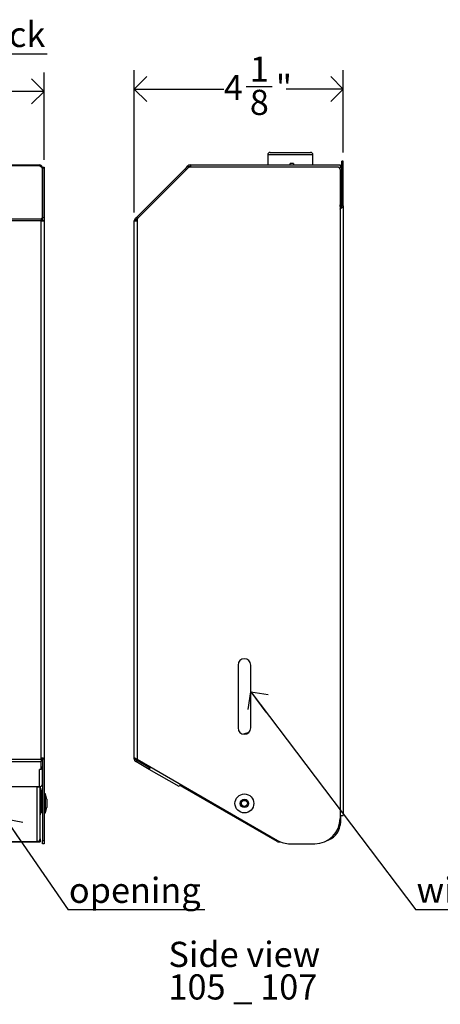
# Model space of a CAD drawing. Units: inches. Extents: x -3.2 to 46.4, y 0.4 to 25.8.
# Drawn here: x 13.1 to 21.4, y 5.6 to 25.1 of the extents above; entities that cross this region are included whole.
import ezdxf

# ---------------------------------------------------------------- set-up
doc = ezdxf.new("R2010")
doc.units = ezdxf.units.IN
doc.header["$MEASUREMENT"] = 0
doc.linetypes.add('SLD-Solid', pattern=[0])
for name, color, linetype in [('DIMS', 5, 'SLD-Solid'), ('NOTES', 1, 'SLD-Solid'), ('OBJECT', 7, 'SLD-Solid')]:
    doc.layers.add(name, color=color, linetype=linetype)
doc.styles.add('SLDTEXTSTYLE1', font='GOTHIC.TTF', dxfattribs={"width": 0.913})
doc.styles.get("Standard").update_dxf_attribs({"font": 'GOTHIC.TTF'})
doc.dimstyles.new('SLDDIMSTYLE0', dxfattribs={"dimtxt": 0.5, "dimasz": 0.5, "dimexe": 0, "dimexo": 0.0625, "dimgap": 0.125, "dimtad": 0, "dimtih": 1, "dimtoh": 1, "dimrnd": 1e-09, "dimzin": 12, "dimdsep": 46, "dimlunit": 5, "dimtxsty": 'SLDTEXTSTYLE1', "dimblk1": 'OPEN90', "dimblk2": 'OPEN90', "dimsah": 1, "dimcen": 0.09, "dimadec": 0, "dimazin": 3, "dimtfac": 1, "dimtofl": 0, "dimtmove": 0, "dimatfit": 3, "dimldrblk": 'OPEN90', "dimfxl": 0, "dimfrac": 2, "dimtolj": 1, "dimtzin": 12, "dimarcsym": 0})
doc.dimstyles.new('SLDDIMSTYLE1', dxfattribs={"dimtxt": 0.5, "dimasz": 0.5, "dimexe": 0, "dimexo": 0.0625, "dimgap": 0.125, "dimtad": 0, "dimtih": 1, "dimtoh": 1, "dimdec": 6, "dimrnd": 1e-09, "dimzin": 12, "dimdsep": 46, "dimlunit": 5, "dimtxsty": 'SLDTEXTSTYLE1', "dimblk1": 'OPEN90', "dimblk2": 'OPEN90', "dimsah": 1, "dimcen": 0.09, "dimadec": 0, "dimazin": 3, "dimtfac": 1, "dimtofl": 0, "dimtmove": 0, "dimatfit": 3, "dimldrblk": 'OPEN90', "dimfxl": 0, "dimfrac": 2, "dimtolj": 1, "dimtzin": 12, "dimarcsym": 0})
doc.dimstyles.new('SLDDIMSTYLE2', dxfattribs={"dimtxt": 0.18, "dimasz": 0.5, "dimexe": 0, "dimexo": 0.0625, "dimgap": 0, "dimtad": 0, "dimtih": 1, "dimtoh": 1, "dimdec": 0, "dimrnd": 1e-09, "dimzin": 0, "dimdsep": 46, "dimlunit": 5, "dimtxsty": 'Standard', "dimblk1": 'OPEN90', "dimblk2": 'OPEN90', "dimsah": 1, "dimcen": 0.09, "dimadec": 0, "dimazin": 0, "dimtfac": 0.5, "dimtdec": 0, "dimtofl": 0, "dimtmove": 0, "dimatfit": 3, "dimldrblk": 'OPEN90', "dimfxl": 0, "dimfrac": 2, "dimtolj": 1, "dimtzin": 0, "dimarcsym": 0})

# ---------------------------------------------------------------- blocks, each defined once
blk = doc.blocks.new('_Open90')
at = {"color": 0, "linetype": 'ByBlock', "lineweight": -2}
for p, q in [((-0.5, 0.5), (0, 0)), ((0, 0), (-1, 0)), ((0, 0), (-0.5, -0.5))]:
    blk.add_line(p, q, dxfattribs=at)
blk = doc.blocks.new('_D_2')
at = {"layer": 'DIMS'}
for p, q in [((2.52, 22.333), (2.52, 24.069)), ((13.543, 22.333), (13.543, 24.069)), ((2.52, 23.694), (7.802, 23.694)), ((13.543, 23.694), (8.747, 23.694))]:
    blk.add_line(p, q, dxfattribs=at)
at = {"layer": 'DIMS', "xscale": 0.5, "yscale": 0.5, "rotation": 180.0000000000006}
blk.add_blockref('_Open90', (2.52, 23.694, -7.696), dxfattribs=at)
at = {"layer": 'DIMS', "xscale": 0.5, "yscale": 0.5}
blk.add_blockref('_Open90', (13.543, 23.694, -7.696), dxfattribs=at)
at = {"layer": 'DIMS', "insert": (7.802, 23.936), "char_height": 0.5, "attachment_point": 1, "style": 'SLDTEXTSTYLE1'}
blk.add_mtext('11"', dxfattribs=at)
blk = doc.blocks.new('SW_NOTE_0_2')
at = {"layer": 'NOTES', "color": 0}
blk.add_line((2.715, 0), (0, 0), dxfattribs=at)
at = {"layer": 'NOTES', "color": 0, "insert": (0.016, 0.641), "char_height": 0.5, "attachment_point": 1, "style": 'SLDTEXTSTYLE1'}
blk.add_mtext('opening', dxfattribs=at)
blk = doc.blocks.new('SW_NOTE_0_3')
at = {"layer": 'NOTES', "color": 0}
blk.add_line((2.642, 0), (0, 0), dxfattribs=at)
at = {"layer": 'NOTES', "color": 0, "insert": (0.015, 0.642), "char_height": 0.5, "attachment_point": 1, "style": 'SLDTEXTSTYLE1'}
blk.add_mtext('key lock', dxfattribs=at)
blk = doc.blocks.new('_D_4')
at = {"layer": 'DIMS'}
for p, q in [((15.333, 21.289), (15.333, 24.115)), ((19.486, 22.477), (19.486, 24.115)), ((15.333, 23.74), (17.113, 23.74)), ((17.555, 23.791), (18.071, 23.791)), ((19.486, 23.74), (18.351, 23.74))]:
    blk.add_line(p, q, dxfattribs=at)
at = {"layer": 'DIMS', "xscale": 0.5, "yscale": 0.5}
for p, rotation in [((15.333, 23.74, -0.224), 179.9999999999998), ((19.486, 23.74, -0.224), 359.9999999999998)]:
    blk.add_blockref('_Open90', p, dxfattribs=dict(at, rotation=rotation))
at = {"layer": 'DIMS', "char_height": 0.5, "attachment_point": 1, "style": 'SLDTEXTSTYLE1'}
for s, insert in [('1', (17.629, 24.386)), ('4', (17.113, 24.02)), ('"', (18.145, 24.02)), ('8', (17.629, 23.725))]:
    blk.add_mtext(s, dxfattribs=dict(at, insert=insert))
blk = doc.blocks.new('SW_NOTE_0_5')
at = {"layer": 'NOTES', "color": 0}
blk.add_line((2.537, 0), (0, 0), dxfattribs=at)
at = {"layer": 'NOTES', "color": 0, "insert": (0.015, 0.642), "char_height": 0.5, "attachment_point": 1, "style": 'SLDTEXTSTYLE1'}
blk.add_mtext('window', dxfattribs=at)
blk = doc.blocks.new('SW_NOTE_0_6')
at = {"layer": 'NOTES', "color": 0, "char_height": 0.5, "attachment_point": 1, "style": 'SLDTEXTSTYLE1'}
for s, insert in [('Side view', (0, 0.639)), ('105 _ 107', (0, -0.008))]:
    blk.add_mtext(s, dxfattribs=dict(at, insert=insert))

msp = doc.modelspace()

# ---------------------------------------------------------------- linework, layer by layer
at = {"layer": 'OBJECT', "linetype": 'SLD-Solid', "lineweight": 25}
for p, q in [((17.9842174, 22.4316952), (17.9842174, 22.2316952)), ((18.8842174, 22.4316952), (17.9842174, 22.4316952)), ((18.0342174, 22.4816952), (18.8342174, 22.4816952)), ((18.8842174, 22.2316952), (18.8842174, 22.4316952)), ((19.4855877, 22.3098382), (19.4565877, 22.3098382)), ((19.4565877, 22.2366149), (19.4565877, 22.3098382)), ((19.4855877, 22.2366149), (19.4855877, 22.3098382)), ((2.6128039, 22.2316952), (13.4497994, 22.2316952)), ((13.4497994, 22.2144438), (2.6128039, 22.2144438)), ((13.4497994, 22.2316952), (13.4497994, 22.2144438)), ((13.4951548, 22.1823727), (13.4497994, 22.2144438)), ((13.5086994, 22.1727952), (13.5086994, 22.164748)), ((13.5097994, 21.197002), (13.5097994, 22.1573727)), ((13.5127994, 22.1892877), (13.5426994, 22.1892877)), ((13.5127994, 22.1658562), (13.5127994, 22.1892877)), ((13.5426994, 22.1658562), (13.5127994, 22.1658562)), ((13.5127994, 22.1658562), (13.5127994, 21.1865086)), ((13.5426994, 22.1892877), (13.5426994, 22.1658562)), ((13.5426994, 22.1658562), (13.5426994, 21.1865086)), ((15.3832242, 21.197002), (16.3435949, 22.1573727)), ((15.4043667, 21.1758595), (16.3647374, 22.1362302)), ((16.3946224, 22.1658562), (15.4152748, 21.1865086)), ((16.3435949, 22.1573727), (16.3685949, 22.1823727)), ((16.3647374, 22.1362302), (16.3435949, 22.1573727)), ((16.3897374, 22.1612302), (16.3647374, 22.1362302)), ((16.3685949, 22.1823727), (16.4006659, 22.2144438)), ((16.3685949, 22.1823727), (16.3897374, 22.1612302)), ((16.3897374, 22.1612302), (16.4218084, 22.1933013)), ((16.4006659, 22.2144438), (16.4218084, 22.1933013)), ((16.4423145, 22.2316952), (19.4219174, 22.2316952)), ((16.4423145, 22.2316952), (16.4423145, 22.2017952)), ((19.3719433, 22.1892877), (16.4511909, 22.1892877)), ((18.4342174, 22.2316952), (18.4342174, 22.2606952)), ((18.4996257, 22.2606952), (18.4342174, 22.2606952)), ((18.4996257, 22.2606952), (18.4996257, 22.2316952)), ((19.4090546, 22.1727952), (19.4219174, 22.1727952)), ((19.4219174, 22.2316952), (19.4219174, 22.1727952)), ((19.4219174, 22.140899), (19.4219174, 22.1727952)), ((19.4219433, 22.1392877), (19.4219433, 9.2497525)), ((19.4855877, 22.2366149), (19.4565877, 22.2366149)), ((19.4565877, 21.4217226), (19.4565877, 22.2366149)), ((19.4855877, 21.4217226), (19.4855877, 22.2366149)), ((19.4275877, 21.4385062), (19.4219433, 21.4385062)), ((19.4275877, 21.4095062), (19.4219433, 21.4095062)), ((19.4219433, 21.352958), (19.424797, 21.3558116)), ((19.424797, 21.3558116), (19.4275877, 21.3583031)), ((19.4275877, 21.4095062), (19.4275877, 21.4385062)), ((19.4275877, 21.3583031), (19.4275877, 9.3099632)), ((19.4565877, 21.4193058), (19.4565877, 21.4217226)), ((19.4855877, 21.4217226), (19.4565877, 21.4217226)), ((19.4855877, 21.4193058), (19.4565877, 21.4193058)), ((19.4855877, 21.4193058), (19.4855877, 21.4217226)), ((19.4855877, 21.4193058), (19.4855877, 9.3099632)), ((2.5788039, 21.1639726), (13.4837994, 21.1639726)), ((13.4837994, 21.122324), (2.5788039, 21.122324)), ((13.4837994, 21.1639726), (13.4951548, 21.172002)), ((13.4837994, 21.1639726), (13.4837994, 21.122324)), ((13.4837994, 21.1428301), (13.4951548, 21.1508595)), ((13.4837994, 10.4325345), (13.4837994, 21.122324)), ((13.4837994, 21.122324), (13.5426994, 21.122324)), ((13.4951548, 21.1508595), (13.4951548, 21.172002)), ((13.5097994, 21.197002), (13.5097994, 21.1758595)), ((13.5127994, 21.1865086), (13.5426994, 21.1865086)), ((13.5127994, 21.1299401), (13.5127994, 21.1865086)), ((13.5426994, 21.1299401), (13.5127994, 21.1299401)), ((13.5127994, 21.1299401), (13.5127994, 21.122324)), ((13.5426994, 21.1865086), (13.5426994, 21.1299401)), ((13.5426994, 21.1299401), (13.5426994, 21.122324)), ((13.5426994, 21.122324), (13.5426994, 10.4273055)), ((15.3329433, 10.4325345), (15.3329433, 21.122324)), ((15.3329433, 21.122324), (15.3918433, 21.122324)), ((15.3501947, 21.1639726), (15.3582242, 21.172002)), ((15.3713372, 21.1428301), (15.3501947, 21.1639726)), ((15.3582242, 21.172002), (15.3832242, 21.197002)), ((15.3793667, 21.1508595), (15.3582242, 21.172002)), ((15.3713372, 21.1428301), (15.3793667, 21.1508595)), ((15.4043667, 21.1758595), (15.3793667, 21.1508595)), ((15.3832242, 21.197002), (15.4043667, 21.1758595)), ((15.3918433, 21.1299401), (15.3918433, 21.122324)), ((15.3918433, 21.122324), (15.3918433, 10.4273055)), ((17.3969433, 12.2997525), (17.3969433, 11.0497525)), ((17.6469433, 11.0497525), (17.6469433, 12.2997525)), ((17.6081795, 10.9592631), (17.502879, 10.9262148)), ((2.5788039, 10.4324956), (13.4837994, 10.4324956)), ((2.5788039, 10.3814867), (13.4837994, 10.3814867)), ((13.4837994, 10.4324956), (13.4837994, 10.4325345)), ((13.4837994, 10.4324956), (13.4837994, 10.3814867)), ((13.4837994, 10.427927), (13.5086994, 10.427927)), ((13.5086994, 10.4031173), (13.4837994, 10.4031173)), ((13.4837994, 10.2263506), (13.4837994, 10.3814867)), ((13.5209581, 10.4498526), (13.5020949, 10.4498526)), ((13.5086994, 10.4404182), (13.5086994, 10.427927)), ((13.5086994, 10.427927), (13.5086994, 10.4031173)), ((13.5086994, 10.4031173), (13.5086994, 10.2773594)), ((13.5426994, 10.4273055), (13.5127994, 10.4273055)), ((13.5127994, 10.4273055), (13.5127994, 8.8167959)), ((13.5426994, 10.4273055), (13.5426994, 8.8167959)), ((15.3329433, 10.4324956), (15.3329433, 10.4325345)), ((15.3329433, 10.4325344), (15.3628433, 10.4325344)), ((15.3628433, 10.4324956), (15.3329433, 10.4324956)), ((15.3773433, 10.4073809), (15.3623933, 10.3814867)), ((15.631097, 10.2263506), (15.3623933, 10.3814867)), ((15.3628433, 10.4324956), (15.3628433, 10.4325344)), ((15.646047, 10.2522447), (15.3773433, 10.4073809)), ((15.3918433, 10.4273055), (18.1798808, 8.8167959)), ((13.4837994, 10.2263506), (13.4497994, 10.2263506)), ((13.4497994, 9.8844897), (13.4497994, 10.2263506)), ((13.4837994, 10.2773594), (13.5086994, 10.2773594)), ((13.5086994, 9.9354986), (13.5086994, 10.2773594)), ((15.6364991, 10.2357072), (15.631097, 10.2263506)), ((16.2232174, 9.8844897), (15.631097, 10.2263506)), ((15.6439218, 10.2816924), (15.6321763, 10.2613485)), ((15.6465214, 10.2530663), (15.6321763, 10.2613485)), ((15.6364991, 10.2357072), (15.6582651, 10.273407)), ((9.5313017, 9.8844897), (13.4497994, 9.8844897)), ((13.3873017, 9.8834232), (13.4613017, 9.8834232)), ((13.3873017, 9.8759232), (13.3873017, 9.8834232)), ((13.4023017, 9.8759232), (13.3873017, 9.8759232)), ((13.4023017, 9.8834232), (13.4023017, 9.8759232)), ((13.4023017, 8.7944092), (13.4023017, 9.8759232)), ((13.4613017, 9.8834232), (13.4613017, 9.8854718)), ((13.4613017, 8.8455047), (13.4613017, 9.8834232)), ((13.4649725, 9.8646635), (13.4649725, 9.7599664)), ((16.2503087, 9.9314131), (16.2232174, 9.8844897)), ((16.2867621, 9.8834232), (16.2386418, 9.9112055)), ((16.2984227, 9.90362), (16.2867621, 9.8834232)), ((16.2997525, 9.8759232), (16.2867621, 9.8834232)), ((16.2997525, 9.8759232), (16.3114114, 9.8961171)), ((18.1729897, 8.7944092), (16.2997525, 9.8759232)), ((13.493657, 9.7257049), (13.4759463, 9.7434156)), ((13.4759463, 9.7434156), (13.4759463, 9.3839013)), ((13.493657, 9.3992392), (13.493657, 9.7257049)), ((13.5083017, 9.6903496), (13.5083017, 9.4298578)), ((13.5127994, 9.6427525), (13.5083017, 9.6427525)), ((13.5676994, 9.7382525), (13.5426994, 9.7382525)), ((13.5976994, 9.63363), (13.5676994, 9.7382525)), ((13.5676994, 9.3632525), (13.5676994, 9.7382525)), ((13.5976994, 9.63363), (13.5976994, 9.4678749)), ((13.493657, 9.3758), (13.493657, 9.3992392)), ((13.5083017, 9.4587525), (13.5127994, 9.4587525)), ((13.5083017, 9.4298578), (13.5083017, 9.4111553)), ((13.5676994, 9.3632525), (13.5976994, 9.4678749)), ((13.4759463, 9.3839013), (13.4759463, 9.3580893)), ((13.4759463, 9.3580893), (13.493657, 9.3758)), ((13.5426994, 9.3632525), (13.5676994, 9.3632525)), ((19.4275877, 9.3099632), (19.4219433, 9.3099632)), ((19.4275877, 9.3099632), (19.4855877, 9.3099632)), ((19.4357525, 9.1920406), (19.4357525, 9.3099632)), ((19.4026048, 9.1120406), (19.4277726, 9.1120406)), ((13.4613017, 8.82039), (13.4536826, 8.82039)), ((13.4609319, 8.839793), (13.4613017, 8.839793)), ((13.4613017, 8.8455047), (13.4613017, 8.839793)), ((13.4613017, 8.839793), (13.4613017, 8.82039)), ((13.4613017, 8.82039), (13.4613017, 8.7944092)), ((13.5127994, 8.8167959), (13.5426994, 8.8167959)), ((13.5127994, 8.7497525), (13.5127994, 8.8167959)), ((13.5426994, 8.8167959), (13.5426994, 8.7497525)), ((18.1844193, 8.8142058), (18.1729897, 8.7944092)), ((18.2004897, 8.8055283), (18.2004897, 8.7870406)), ((12.1269595, 8.7944092), (13.4023017, 8.7944092)), ((12.1269595, 8.7870406), (13.4613017, 8.7870406)), ((13.4613017, 8.7944092), (13.4023017, 8.7944092)), ((13.4613017, 8.7944092), (13.4613017, 8.7870406)), ((13.5426994, 8.7497525), (13.5127994, 8.7497525)), ((18.2004897, 8.7870406), (18.2405111, 8.7870406)), ((18.4299781, 8.7497525), (18.9219433, 8.7497525))]:
    msp.add_line(p, q, dxfattribs=at)
for radius in [0.1875, 0.0828776, 0.06]:
    msp.add_circle((17.5219433, 9.5507525), radius, dxfattribs=at)
for centre, radius, start, end in [((18.0342174, 22.4316952), 0.05, 90, 180), ((18.8342174, 22.4316952), 0.05, 0, 90), ((13.4785303, 22.155845), 0.0313065, 2.79710425, 57.92528255), ((16.4511909, 22.1092877), 0.08, 90, 135), ((16.4423145, 22.1727952), 0.0589, 90, 135), ((16.4423145, 22.1727952), 0.029, 90, 135), ((19.3719433, 22.1392877), 0.05, 0, 90), ((19.4275877, 21.3805062), 0.058, 60, 90), ((19.4275877, 21.3805062), 0.029, 33.82422237, 90), ((13.4785303, 21.1985297), 0.0313065, 302.07471745, 357.20289575), ((13.4785303, 21.1773872), 0.0313065, 302.07471745, 357.20289575), ((15.3918433, 21.122324), 0.0589, 135, 180), ((15.3918433, 21.122324), 0.029, 135, 180), ((15.4718433, 21.1299401), 0.08, 135, 180), ((17.5219433, 12.2997525), 0.125, 360, 180), ((17.5219433, 11.0497525), 0.125, 180, 0), ((15.3918433, 10.4324956), 0.0589, 180, 240), ((15.3918433, 10.4324956), 0.029, 180, 240), ((13.4593084, 10.2786169), 0.049407, 299.71584558, 358.5415771), ((15.6616763, 10.312444), 0.059, 186.9894057, 240), ((13.4025497, 9.9417829), 0.0658601, 269.78421327, 297.6109317), ((13.4534807, 9.9397493), 0.0553821, 266.18873895, 355.59805035), ((13.4633017, 9.8635642), 0.002, 33.34050359, 180), ((13.5113017, 9.7787709), 0.05, 180, 225), ((13.3059445, 9.7600406), 0.1903571, 349.73198311, 33.34050359), ((13.4583017, 9.6903496), 0.05, 360, 45), ((13.4583017, 9.4111553), 0.05, 315, 0), ((13.5113017, 9.322734), 0.05, 135, 180), ((18.9219433, 9.2497525), 0.5, 270, 0), ((19.0307525, 9.1920406), 0.405, 348.6073923, 360), ((19.0307525, 9.1920406), 0.405, 287.27050487, 348.6073923), ((13.4037275, 8.8553867), 0.0609941, 268.66052508, 324.98635027), ((13.4153782, 8.8457235), 0.045924, 326.52044285, 359.72706027), ((18.4299781, 9.2497525), 0.5, 239.98712713, 270), ((18.2004897, 8.8420406), 0.055, 240, 270)]:
    msp.add_arc(centre, radius, start, end, dxfattribs=at)
for points in [[(13.5086994, 22.1727952), (13.5078141, 22.1805133), (13.5060434, 22.1959494), (13.4924228, 22.2154185), (13.4729537, 22.2290391), (13.4575175, 22.2308098), (13.4497994, 22.2316952)], [(16.4568145, 22.1933013), (16.4543979, 22.1957367), (16.4495645, 22.2006074), (16.4447312, 22.2013993), (16.4423145, 22.2017952)], [(19.4855877, 21.4193058), (19.4847158, 21.4142223), (19.4829722, 21.4040551), (19.4695597, 21.3888045), (19.4503881, 21.3735538), (19.4351878, 21.3633866), (19.4275877, 21.3583031)], [(19.4565877, 21.4193058), (19.4561518, 21.4142223), (19.4552799, 21.4040551), (19.4485737, 21.3888045), (19.4389879, 21.3735538), (19.4313877, 21.3633866), (19.4275877, 21.3583031)], [(13.5127994, 10.4273055), (13.5122852, 10.4310633), (13.5112568, 10.438579), (13.5051488, 10.4460948), (13.5020949, 10.4498526)]]:
    msp.add_open_spline(points, degree=3, dxfattribs=at)
for points, knots in [([(16.4660097, 22.1892877), (16.4653613, 22.1913278), (16.4622963, 22.2009716), (16.4568145, 22.2153129), (16.4495645, 22.2290655), (16.4447312, 22.2308186), (16.4423145, 22.2316952)], [0, 0, 0, 0, 0.0820926507, 0.3880617671, 0.6940308836, 1, 1, 1, 1]), ([(13.5209581, 10.4498526), (13.5163691, 10.4505354), (13.5099272, 10.4514938), (13.5006881, 10.4504079), (13.4951313, 10.4487469), (13.4905121, 10.4460993), (13.4870071, 10.4424296), (13.4846432, 10.4377989), (13.4840893, 10.434343), (13.4837994, 10.4325344)], [0, 0, 0, 0, 0.3350534435, 0.4703318569, 0.5876175007, 0.6918353102, 0.7899073027, 0.890044436, 1, 1, 1, 1]), ([(13.5426994, 10.4273055), (13.5424207, 10.4291844), (13.5418632, 10.4329422), (13.5373693, 10.438579), (13.5305822, 10.4442158), (13.5241661, 10.4479737), (13.5209581, 10.4498526)], [0, 0, 0, 0, 0.2500003403, 0.5000006805, 0.7500010208, 1, 1, 1, 1]), ([(15.3461438, 10.4498526), (15.3429683, 10.4505354), (15.3385106, 10.4514938), (15.3353132, 10.4504079), (15.3339651, 10.4487469), (15.3332817, 10.4460993), (15.333007, 10.4424296), (15.3329426, 10.4377989), (15.3329431, 10.434343), (15.3329433, 10.4325344)], [0, 0, 0, 0, 0.3350534435, 0.4703318569, 0.5876175007, 0.6918353102, 0.7899073027, 0.890044436, 1, 1, 1, 1]), ([(15.3918433, 10.4273055), (15.387482, 10.4291844), (15.3787593, 10.4329422), (15.3663577, 10.438579), (15.355047, 10.4442158), (15.3491116, 10.4479737), (15.3461438, 10.4498526)], [0, 0, 0, 0, 0.2500003403, 0.5000006805, 0.7500010208, 1, 1, 1, 1])]:
    msp.add_open_spline(points, degree=3, knots=knots, dxfattribs=at)

# ---------------------------------------------------------------- block references
at = {"layer": 'NOTES'}
for name, p in [('SW_NOTE_0_3', (10.957185, 24.4322124)), ('SW_NOTE_0_2', (14.0182087, 7.4341809)), ('SW_NOTE_0_5', (20.9276575, 7.4391021)), ('SW_NOTE_0_6', (16.0122181, 6.1640441))]:
    msp.add_blockref(name, p, dxfattribs=at)

# ---------------------------------------------------------------- dimensions: what is measured, and where the dimension line sits
at = {"layer": 'DIMS'}
dim = msp.add_linear_dim(base=(15.3329433, 23.7396923), p1=(19.4855877, 22.3098382), p2=(15.3329433, 21.122324), dimstyle='SLDDIMSTYLE1', dxfattribs=at)
dim.commit()
dim.dimension.update_dxf_attribs({"geometry": '_D_4', "text_midpoint": (17.731881, 23.7396923)})
dim = msp.add_linear_dim(base=(2.5199039, 23.6938433), p1=(13.5426994, 22.1658562), p2=(2.5199039, 22.1658562), angle=0, dimstyle='SLDDIMSTYLE0', dxfattribs=at)
dim.commit()
dim.dimension.update_dxf_attribs({"geometry": '_D_2', "text_midpoint": (8.2745488, 23.6938433)})

# ---------------------------------------------------------------- leaders
at = {"layer": 'NOTES'}
for points in [[(17.6469433, 11.7646667), (20.9276575, 7.4391021)], [(12.7743017, 9.2424387), (14.0182087, 7.4341809)]]:
    msp.add_leader(points, dimstyle='SLDDIMSTYLE2', override={"dimscale": 1, "dimgap": 0, "dimtad": 0, "dimclrd": 0}, dxfattribs=at)

doc.saveas('drawing.dxf')
